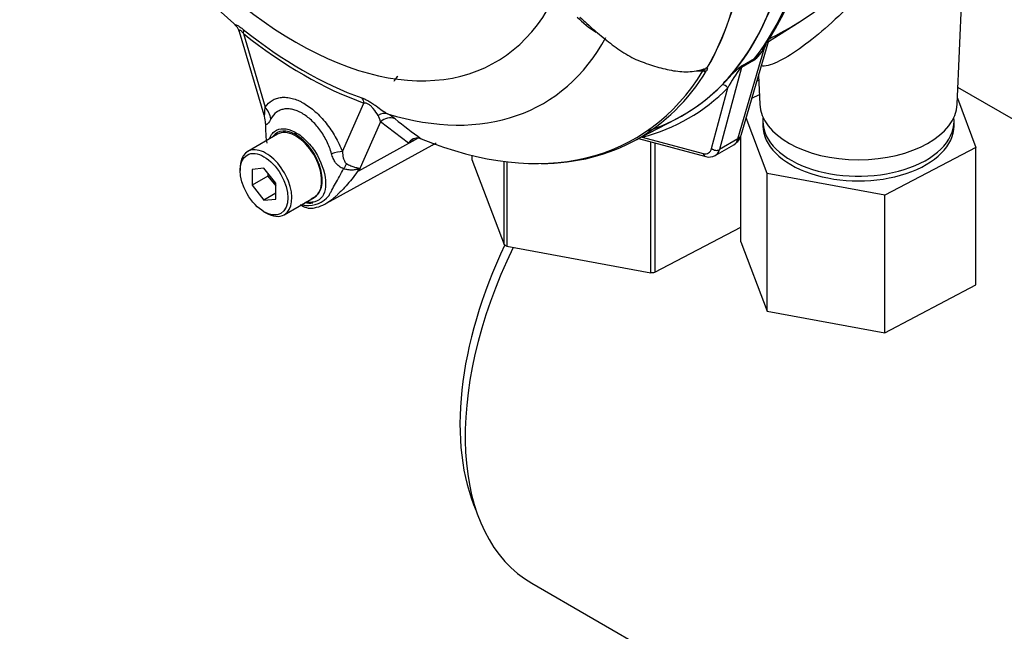
# Paper-space layout 'Sheet1' of a CAD drawing. Units: millimetres. Extents: x 0 to 3564, y 0 to 2520.
# Drawn here: x 2322 to 2409, y 2009 to 2063 of the extents above; entities that cross this region are included whole.
import ezdxf

# ---------------------------------------------------------------- set-up
doc = ezdxf.new("R2010")
doc.units = ezdxf.units.MM
doc.header["$LTSCALE"] = 6
for name, color, linetype in [('tangent', 7, 'Continuous'), ('TSH-1', 7, 'Continuous'), ('visible', 7, 'Continuous')]:
    doc.layers.add(name, color=color, linetype=linetype)

# ---------------------------------------------------------------- blocks, each defined once
blk = doc.blocks.new('SE5')
at = {"layer": 'tangent', "color": 7, "linetype": 'Continuous'}
for p, q in [((2341.531, 2061.996), (2343.454, 2055.454)), ((2387.979, 2061.031), (2387.848, 2060.713)), ((2385.496, 2052.615), (2387.848, 2060.713)), ((2386.87, 2059.6), (2385.807, 2058.986)), ((2385.892, 2059.161), (2386.955, 2059.775)), ((2385.807, 2058.986), (2383.845, 2051.662)), ((2383.149, 2051.76), (2384.599, 2057.171)), ((2350.322, 2051.492), (2352.243, 2055.811)), ((2353.71, 2054.131), (2351.779, 2049.79)), ((2356.191, 2052.236), (2353.71, 2054.131)), ((2351.779, 2049.79), (2356.833, 2052.577)), ((2356.833, 2052.577), (2356.191, 2052.236)), ((2376.989, 2052.777), (2382.399, 2051.327)), ((2385.496, 2052.615), (2383.845, 2051.662))]:
    blk.add_line(p, q, dxfattribs=at)
for centre, radius, start, end in [((2384.868, 2062.344), 3.397, 306.10381, 331.29653), ((2385.18, 2062.022), 2.864, 308.31116, 321.07498), ((2516.167, 1887.745), 215.302, 127.23453, 127.30535), ((2386.732, 2058.315), 1.192, 134.78765, 147.89463), ((2382.227, 2063.476), 4.811, 264.81182, 271.81512), ((2395.718, 2051.392), 12.531, 142.91167, 152.53816), ((2393.748, 2049.108), 12.765, 129.1997, 135.68756), ((2352.335, 2053.942), 1.388, 7.81816, 33.17297), ((2351.827, 2050.381), 5.127, 51.74763, 60.71455), ((2382.55, 2088.236), 43.627, 230.84187, 234.68164), ((2345.349, 2047.2), 6.932, 21.94337, 22.58844), ((2335.738, 2053.887), 16.556, 345.67473, 346.10284), ((2347.68, 2051.174), 4.516, 256.24119, 261.83682), ((2347.29, 2049.057), 2.366, 263.90429, 320.66689)]:
    blk.add_arc(centre, radius, start, end, dxfattribs=at)
for centre, major_axis, ratio, start_param, end_param in [((2346.18, 2090.228), (-17.767, 30.774), 0.57735, 1.181276, 3.531113), ((2358.292, 2097.221), (23.97, -41.517), 0.57735, 0.222227, 0.618087), ((2340.647, 2061.486), (0.782, 0.975), 0.456234, 5.577165, 6.059931), ((2346.887, 2090.637), (19.798, -34.291), 0.57735, 5.305291, 5.690283), ((2347.733, 2091.125), (-20.419, 35.366), 0.57735, 2.586869, 3.478871), ((2388.531, 2060.107), (0.847, -0.532), 0.343796, 2.691833, 3.071796), ((2386.49, 2058.38), (-0.5, 0.866), 0.57735, 0.222227, 0.523599), ((2387.553, 2058.994), (-0.5, 0.866), 0.57735, 0.222227, 0.523599), ((2382.408, 2059.074), (0.427, -0.261), 0.778984, 5.096988, 5.846632), ((2385.979, 2058.609), (-0.304, 0.397), 0.011104, -0.551431, -0.178355), ((2385.465, 2059.289), (0.483, -0.129), 0.707107, 5.44882, 5.667706), ((2384.246, 2056.966), (0.356, -0.351), 0.806358, 1.352177, 2.670294), ((2356.875, 2096.403), (-24.22, 41.95), 0.57735, 2.983841, 3.299344), ((2351.36, 2055.301), (0.415, 1.179), 0.677139, 5.381138, 5.863904), ((2341.686, 2054.434), (2.049, -1.432), 0.788273, 0.712627, 1.217635), ((2353.853, 2053.707), (0.627, 1.082), 0.770461, 0.164117, 0.993672), ((2354.513, 2053.264), (0.799, 0.962), 0.944506, 0.305139, 1.446952), ((2384.813, 2053.221), (-0.96, 0.279), 0.691741, 2.540764, 3.141593), ((2357.635, 2051.71), (0.587, -1.104), 0.594965, 3.371256, 3.559196), ((2376.636, 2052.573), (-0.126, 0.484), 0.806358, 4.931008, 5.01577), ((2384.162, 2053.845), (-0.944, 1.764), 0.576954, 3.1601, 3.683699), ((2348.554, 2050.472), (2.331, 0.904), 0.211739, 0.631981, 1.138425), ((2382.125, 2052.669), (-0.75, 1.299), 0.57735, 2.617994, 3.665191), ((2382.753, 2051.532), (0.129, 0.483), 0.707107, 2.186276, 3.142042), ((2383.503, 2051.965), (0.483, -0.129), 0.707107, 4.096909, 5.667706), ((2382.478, 2052.873), (-1, 1.732), 0.57735, 3.133787, 3.665191), ((2350.009, 2048.66), (1.083, 2.253), 0.088815, 0.721242, 0.997518), ((2353.363, 2048.149), (-2.437, -0.557), 0.923946, -1.105129, -1.074049)]:
    blk.add_ellipse(centre, major_axis=major_axis, ratio=ratio, start_param=start_param, end_param=end_param, dxfattribs=at)
for points, knots in [([(2405.666, 2071.614), (2405.671, 2071.742), (2405.658, 2071.863), (2405.543, 2072.278), (2405.331, 2072.535), (2404.642, 2072.579), (2404.341, 2072.531), (2403.565, 2072.199), (2403.087, 2071.904), (2402.073, 2071.125), (2401.567, 2070.672), (2400.573, 2069.729), (2400.097, 2069.251), (2398.694, 2067.817), (2397.815, 2066.89), (2396.095, 2065.131), (2395.259, 2064.301), (2393.635, 2062.782), (2392.835, 2062.083), (2391.313, 2060.871), (2390.588, 2060.356), (2389.251, 2059.556), (2388.652, 2059.279), (2387.925, 2059.097), (2387.709, 2059.083), (2387.553, 2059.121)], [0.1015635, 0.1015635, 0.1015635, 0.1015635, 0.125, 0.125, 0.1875, 0.1875, 0.21875, 0.21875, 0.25, 0.25, 0.28125, 0.28125, 0.3125, 0.3125, 0.375, 0.375, 0.4375, 0.4375, 0.5, 0.5, 0.5625, 0.5625, 0.625, 0.625, 0.6591522, 0.6591522, 0.6591522, 0.6591522]), ([(2340.873, 2062.654), (2340.87, 2062.657), (2340.866, 2062.661), (2340.833, 2062.691), (2340.811, 2062.716), (2340.788, 2062.756), (2340.786, 2062.772), (2340.809, 2062.787), (2340.833, 2062.787), (2340.908, 2062.763), (2340.961, 2062.739), (2341.057, 2062.684), (2341.092, 2062.662), (2341.166, 2062.614), (2341.206, 2062.586), (2341.329, 2062.498), (2341.417, 2062.431), (2341.508, 2062.358)], [0.2353343, 0.2353343, 0.2353343, 0.2353343, 0.25, 0.25, 0.375, 0.375, 0.5, 0.5, 0.625, 0.625, 0.75, 0.75, 0.8125, 0.8125, 0.875, 0.875, 1, 1, 1, 1]), ([(2341.531, 2061.996), (2341.471, 2062.067), (2341.412, 2062.134), (2341.324, 2062.22), (2341.296, 2062.246), (2341.244, 2062.286), (2341.221, 2062.3), (2341.165, 2062.324), (2341.146, 2062.312), (2341.134, 2062.266), (2341.139, 2062.232), (2341.15, 2062.193), (2341.151, 2062.191), (2341.151, 2062.189)], [0, 0, 0, 0, 0.125, 0.125, 0.1875, 0.1875, 0.25, 0.25, 0.375, 0.375, 0.5, 0.5, 0.5053546, 0.5053546, 0.5053546, 0.5053546]), ([(2382.379, 2058.668), (2382.414, 2058.692), (2382.446, 2058.714), (2382.502, 2058.757), (2382.526, 2058.776), (2382.57, 2058.813), (2382.592, 2058.83), (2382.631, 2058.864), (2382.644, 2058.877), (2382.665, 2058.906), (2382.674, 2058.921), (2382.681, 2058.938)], [0, 0, 0, 0, 0.25, 0.25, 0.5, 0.5, 0.75, 0.75, 0.875, 0.875, 1, 1, 1, 1]), ([(2382.466, 2058.794), (2382.493, 2058.803), (2382.519, 2058.813), (2382.584, 2058.846), (2382.618, 2058.871), (2382.632, 2058.898)], [0.90157931, 0.90157931, 0.90157931, 0.90157931, 0.9375, 0.9375, 1, 1, 1, 1]), ([(2382.791, 2058.992), (2382.769, 2058.971), (2382.737, 2058.944), (2382.737, 2058.923), (2382.748, 2058.92), (2382.766, 2058.902), (2382.772, 2058.885), (2382.772, 2058.822), (2382.749, 2058.764), (2382.708, 2058.697)], [0, 0, 0, 0, 0.125, 0.125, 0.25, 0.25, 0.5, 0.5, 1, 1, 1, 1]), ([(2343.454, 2055.454), (2343.628, 2055.704), (2343.837, 2055.901), (2344.202, 2056.119), (2344.334, 2056.178), (2344.608, 2056.267), (2344.751, 2056.296), (2345.048, 2056.327), (2345.203, 2056.327), (2345.444, 2056.306), (2345.526, 2056.295), (2345.691, 2056.265), (2345.774, 2056.247), (2346.024, 2056.182), (2346.193, 2056.123), (2346.45, 2056.015), (2346.537, 2055.975), (2346.71, 2055.889), (2346.798, 2055.841), (2347.234, 2055.59), (2347.577, 2055.34), (2348.081, 2054.891), (2348.247, 2054.728), (2348.566, 2054.389), (2348.721, 2054.21), (2349.02, 2053.836), (2349.164, 2053.639), (2349.44, 2053.233), (2349.57, 2053.025), (2349.813, 2052.601), (2349.926, 2052.384), (2350.137, 2051.943), (2350.234, 2051.718), (2350.322, 2051.492)], [0, 0, 0, 0, 0.125, 0.125, 0.1875, 0.1875, 0.25, 0.25, 0.3125, 0.3125, 0.34375, 0.34375, 0.375, 0.375, 0.4375, 0.4375, 0.46875, 0.46875, 0.5, 0.5, 0.625, 0.625, 0.6875, 0.6875, 0.75, 0.75, 0.8125, 0.8125, 0.875, 0.875, 0.9375, 0.9375, 1, 1, 1, 1]), ([(2352.064, 2056.263), (2352.155, 2056.231), (2352.25, 2056.193), (2352.403, 2056.122), (2352.455, 2056.096), (2352.561, 2056.04), (2352.615, 2056.011), (2352.777, 2055.917), (2352.889, 2055.846), (2353.106, 2055.701), (2353.213, 2055.626), (2353.515, 2055.409), (2353.702, 2055.271), (2354.039, 2055.036), (2354.194, 2054.936), (2354.335, 2054.853)], [0, 0, 0, 0, 0.125, 0.125, 0.1875, 0.1875, 0.25, 0.25, 0.375, 0.375, 0.5, 0.5, 0.75, 0.75, 1, 1, 1, 1]), ([(2353.497, 2054.702), (2353.384, 2054.875), (2353.254, 2055.08), (2353.012, 2055.377), (2352.959, 2055.438), (2352.834, 2055.564), (2352.761, 2055.628), (2352.602, 2055.733), (2352.517, 2055.77), (2352.369, 2055.809), (2352.304, 2055.813), (2352.243, 2055.811)], [0, 0, 0, 0, 0.5, 0.5, 0.625, 0.625, 0.75, 0.75, 0.875, 0.875, 1, 1, 1, 1]), ([(2343.383, 2054.638), (2343.391, 2054.635), (2343.396, 2054.65), (2343.405, 2054.692), (2343.408, 2054.72), (2343.416, 2054.811), (2343.421, 2054.883), (2343.434, 2055.109), (2343.444, 2055.278), (2343.454, 2055.454)], [0, 0, 0, 0, 0.125, 0.125, 0.25, 0.25, 0.5, 0.5, 1, 1, 1, 1]), ([(2349.357, 2051.298), (2349.306, 2051.486), (2349.244, 2051.675), (2349.103, 2052.044), (2349.025, 2052.225), (2348.851, 2052.581), (2348.756, 2052.756), (2348.548, 2053.099), (2348.438, 2053.265), (2348.207, 2053.579), (2348.086, 2053.729), (2347.834, 2054.014), (2347.702, 2054.15), (2347.299, 2054.524), (2347.023, 2054.731), (2346.669, 2054.935), (2346.597, 2054.974), (2346.456, 2055.043), (2346.385, 2055.075), (2346.176, 2055.16), (2346.038, 2055.204), (2345.766, 2055.267), (2345.631, 2055.285), (2345.369, 2055.296), (2345.243, 2055.288), (2345.002, 2055.246), (2344.886, 2055.212), (2344.666, 2055.117), (2344.56, 2055.056), (2344.27, 2054.838), (2344.107, 2054.647), (2343.974, 2054.407)], [0, 0, 0, 0, 0.0625, 0.0625, 0.125, 0.125, 0.1875, 0.1875, 0.25, 0.25, 0.3125, 0.3125, 0.375, 0.375, 0.5, 0.5, 0.53125, 0.53125, 0.5625, 0.5625, 0.625, 0.625, 0.6875, 0.6875, 0.75, 0.75, 0.8125, 0.8125, 0.875, 0.875, 1, 1, 1, 1]), ([(2343.974, 2054.407), (2343.875, 2054.227), (2343.78, 2054.074), (2343.676, 2053.961), (2343.656, 2053.943), (2343.617, 2053.917), (2343.599, 2053.909), (2343.564, 2053.906), (2343.548, 2053.91), (2343.516, 2053.933), (2343.502, 2053.952), (2343.487, 2053.978)], [0, 0, 0, 0, 0.5, 0.5, 0.625, 0.625, 0.75, 0.75, 0.875, 0.875, 1, 1, 1, 1]), ([(2343.832, 2052.658), (2343.966, 2052.999), (2344.188, 2053.258), (2344.968, 2053.635), (2345.637, 2053.532), (2346.315, 2053.109)], [0.8009678, 0.8009678, 0.8009678, 0.8009678, 0.875, 0.875, 1, 1, 1, 1]), ([(2348.133, 2047.694), (2348.368, 2047.955), (2348.51, 2048.347), (2348.553, 2049.28), (2348.458, 2049.818), (2348.063, 2050.899), (2347.765, 2051.431), (2347.057, 2052.337), (2346.645, 2052.715), (2345.804, 2053.219), (2345.386, 2053.338), (2344.67, 2053.287), (2344.373, 2053.128), (2344.164, 2052.853)], [0, 0, 0, 0, 0.125, 0.125, 0.25, 0.25, 0.375, 0.375, 0.5, 0.5, 0.625, 0.625, 0.7451721, 0.7451721, 0.7451721, 0.7451721]), ([(2346.315, 2053.109), (2346.653, 2052.898), (2346.985, 2052.614), (2347.597, 2051.938), (2347.876, 2051.545), (2348.567, 2050.307), (2348.83, 2049.384), (2348.831, 2048.265), (2348.769, 2047.936), (2348.522, 2047.416), (2348.328, 2047.229), (2347.815, 2046.98), (2347.5, 2046.927), (2347.13, 2046.973), (2347.104, 2046.977), (2347.077, 2046.981)], [0, 0, 0, 0, 0.0625, 0.0625, 0.125, 0.125, 0.25, 0.25, 0.3125, 0.3125, 0.375, 0.375, 0.4375, 0.4375, 0.4423041, 0.4423041, 0.4423041, 0.4423041]), ([(2350.429, 2049.963), (2350.356, 2049.987), (2350.285, 2050.017), (2350.151, 2050.09), (2350.087, 2050.132), (2349.969, 2050.224), (2349.914, 2050.275), (2349.811, 2050.383), (2349.764, 2050.442), (2349.633, 2050.623), (2349.562, 2050.752), (2349.443, 2051.018), (2349.396, 2051.156), (2349.357, 2051.298)], [0, 0, 0, 0, 0.125, 0.125, 0.25, 0.25, 0.375, 0.375, 0.5, 0.5, 0.75, 0.75, 1, 1, 1, 1]), ([(2350.322, 2051.492), (2350.332, 2051.302), (2350.354, 2051.113), (2350.425, 2050.835), (2350.455, 2050.742), (2350.518, 2050.61), (2350.543, 2050.567), (2350.605, 2050.485), (2350.642, 2050.445), (2350.691, 2050.416)], [0, 0, 0, 0, 0.5, 0.5, 0.75, 0.75, 0.875, 0.875, 1, 1, 1, 1]), ([(2350.691, 2050.416), (2350.815, 2050.34), (2350.942, 2050.277), (2351.124, 2050.2), (2351.184, 2050.177), (2351.301, 2050.137), (2351.359, 2050.12), (2351.468, 2050.091), (2351.52, 2050.079), (2351.617, 2050.058), (2351.663, 2050.05), (2351.742, 2050.031), (2351.776, 2050.021), (2351.806, 2049.991), (2351.812, 2049.978), (2351.816, 2049.948), (2351.814, 2049.93), (2351.809, 2049.91)], [0, 0, 0, 0, 0.25, 0.25, 0.375, 0.375, 0.5, 0.5, 0.625, 0.625, 0.75, 0.75, 0.875, 0.875, 0.9375, 0.9375, 1, 1, 1, 1]), ([(2351.749, 2049.862), (2351.599, 2049.632), (2351.442, 2049.41), (2351.118, 2048.981), (2350.949, 2048.774), (2350.607, 2048.38), (2350.433, 2048.194), (2350.179, 2047.935), (2350.096, 2047.853), (2349.977, 2047.737), (2349.938, 2047.699), (2349.864, 2047.627), (2349.827, 2047.592), (2349.717, 2047.49), (2349.644, 2047.425), (2349.498, 2047.302), (2349.426, 2047.243), (2349.26, 2047.118), (2349.168, 2047.054), (2349.077, 2046.995)], [0, 0, 0, 0, 0.125, 0.125, 0.25, 0.25, 0.375, 0.375, 0.4375, 0.4375, 0.46875, 0.46875, 0.5, 0.5, 0.5625, 0.5625, 0.625, 0.625, 0.7066304, 0.7066304, 0.7066304, 0.7066304]), ([(2349.12, 2047.558), (2349.13, 2047.575), (2349.14, 2047.594), (2349.16, 2047.632), (2349.19, 2047.69), (2349.223, 2047.752), (2349.289, 2047.877), (2349.336, 2047.965), (2349.485, 2048.241), (2349.594, 2048.439), (2349.826, 2048.851), (2349.947, 2049.067), (2350.189, 2049.507), (2350.31, 2049.732), (2350.429, 2049.963)], [0, 0, 0, 0, 0.03125, 0.03125, 0.0625, 0.125, 0.125, 0.25, 0.25, 0.5, 0.5, 0.75, 0.75, 1, 1, 1, 1]), ([(2351.749, 2049.862), (2351.756, 2049.882), (2351.757, 2049.899), (2351.74, 2049.917), (2351.722, 2049.918), (2351.68, 2049.915), (2351.656, 2049.91), (2351.605, 2049.9), (2351.579, 2049.894), (2351.441, 2049.867), (2351.322, 2049.85), (2351.073, 2049.84), (2350.944, 2049.847), (2350.686, 2049.885), (2350.555, 2049.918), (2350.429, 2049.963)], [0, 0, 0, 0, 0.0625, 0.0625, 0.125, 0.125, 0.1875, 0.1875, 0.25, 0.25, 0.5, 0.5, 0.75, 0.75, 1, 1, 1, 1])]:
    blk.add_open_spline(points, degree=3, knots=knots, dxfattribs=at)
blk.add_open_spline([(2357.032, 2052.684), (2356.966, 2052.648), (2356.899, 2052.613), (2356.833, 2052.577)], degree=3, dxfattribs=at)
at = {"layer": 'visible', "color": 7, "linetype": 'Continuous'}
for p, q in [((2404.984, 2055.708), (2405.661, 2071.519)), ((2388.194, 2061.274), (2391.016, 2063.068)), ((2341.153, 2062.182), (2343.337, 2054.754)), ((2385.773, 2052.942), (2388.226, 2061.385)), ((2387.321, 2058.272), (2387.431, 2055.708)), ((2387.339, 2057.849), (2387.173, 2057.761)), ((2386.728, 2056.229), (2387.394, 2056.579)), ((2431.513, 2041.91), (2405.048, 2057.189)), ((2405.007, 2056.241), (2406.657, 2051.864)), ((2376.038, 2052.329), (2379.976, 2054.378)), ((2388.091, 2049.532), (2386.223, 2054.49)), ((2387.708, 2054.201), (2387.708, 2053.792)), ((2404.708, 2053.792), (2404.708, 2054.201)), ((2344.555, 2053.035), (2341.903, 2051.504)), ((2385.759, 2043.473), (2385.759, 2052.901)), ((2348.924, 2046.903), (2358.317, 2052.061)), ((2357.188, 2052.682), (2357.329, 2052.639)), ((2376.652, 2052.649), (2382.624, 2051.049)), ((2377.735, 2040.706), (2377.735, 2052.358)), ((2378.099, 2052.261), (2378.099, 2040.752)), ((2383.478, 2051.141), (2385.125, 2052.091)), ((2361.842, 2051.153), (2361.842, 2050.799)), ((2406.657, 2051.864), (2398.54, 2047.604)), ((2406.657, 2039.617), (2406.657, 2051.864)), ((2361.842, 2050.799), (2364.696, 2043.225)), ((2364.696, 2043.225), (2364.696, 2050.615)), ((2364.947, 2050.584), (2364.947, 2043.066)), ((2341.23, 2050.016), (2341.23, 2049.812)), ((2343.352, 2050.001), (2342.291, 2049.907)), ((2342.291, 2049.907), (2342.291, 2048.492)), ((2344.412, 2048.682), (2343.352, 2050.001)), ((2343.705, 2049.562), (2343.705, 2049.309)), ((2398.54, 2047.604), (2388.091, 2049.532)), ((2388.091, 2037.285), (2388.091, 2049.532)), ((2343.705, 2049.309), (2342.291, 2048.492)), ((2343.705, 2049.309), (2344.412, 2048.429)), ((2344.412, 2047.268), (2344.412, 2048.682)), ((2342.291, 2048.492), (2343.352, 2047.173)), ((2344.412, 2047.785), (2343.352, 2047.173)), ((2343.352, 2047.173), (2344.412, 2047.268)), ((2345.153, 2045.875), (2347.805, 2047.406)), ((2398.54, 2035.356), (2398.54, 2047.604)), ((2343.352, 2046.138), (2343.528, 2046.036)), ((2378.099, 2040.752), (2385.759, 2044.772)), ((2385.759, 2043.473), (2388.091, 2037.285)), ((2364.947, 2043.066), (2377.735, 2040.706)), ((2398.54, 2035.356), (2406.657, 2039.617)), ((2388.091, 2037.285), (2398.54, 2035.356)), ((2367.159, 2013.073), (2424.579, 1979.922))]:
    blk.add_line(p, q, dxfattribs=at)
for centre, radius, start, end in [((2384.025, 2112.224), 65.681, 198.20147, 228.99769), ((2365.375, 2076.079), 27.132, 325.06251, 350.4089), ((2377.311, 2069.39), 8.517, 224.14636, 238.66934), ((2340.302, 2062.015), 0.857, 11.11166, 46.29687), ((2381.774, 2059.995), 1.393, 308.04161, 310.61109), ((2382.842, 2059.106), 0.125, 241.71864, 245.9266), ((2373.291, 2067.719), 14.906, 316.23983, 319.43203), ((2361.572, 2054.207), 18.085, 180.72438, 181.87384), ((2351.432, 2053.479), 7.938, 179.01567, 188.92226), ((2384.603, 2053.209), 1.2, 299.94297, 347.11805), ((2357.006, 2051.749), 0.95, 78.99809, 149.16082), ((2357.197, 2051.454), 1.275, 116.7698, 142.13755), ((2382.933, 2052.035), 1.034, 252.56338, 300.69053), ((2347.061, 2048.651), 1.436, 289.23344, 318.24238), ((2347.507, 2047.81), 1.362, 228.6058, 279.41665), ((2347.209, 2049.714), 3.287, 277.49518, 305.42631)]:
    blk.add_arc(centre, radius, start, end, dxfattribs=at)
for centre, major_axis, ratio, start_param, end_param in [((2356.61, 2096.25), (-23.98, 41.535), 0.57735, 3.116297, 3.761728), ((2356.61, 2096.25), (23.97, -41.517), 0.57735, 0.186793, 0.619555), ((2472.575, 2088.085), (75, 0), 0.57735, 3.606599, 3.866997), ((2352.621, 2093.947), (23.879, -41.359), 0.57735, 0.31894, 0.617833), ((2352.634, 2093.955), (23.88, -41.361), 0.57735, 0.318523, 0.617862), ((2346.786, 2090.578), (19.508, -33.789), 0.57735, 5.305291, 5.690283), ((2356.436, 2056.142), (1.171, -2.029), 0.57735, 3.153936, 3.566374), ((2352.529, 2093.894), (-23.81, 41.24), 0.57735, 2.499231, 3.445894), ((2352.766, 2094.031), (-23.883, 41.367), 0.57735, 2.823965, 3.445894), ((2356.61, 2096.25), (-23.978, 41.531), 0.57735, 3.015133, 3.299344), ((2396.208, 2055.834), (-8.779, 0), 0.57735, 0.024695, 3.116897), ((2341.031, 2053.844), (1.78, 1.756), 0.964522, 5.541074, 5.815984), ((2396.208, 2054.201), (-8.5, 0), 0.57735, 0, 3.207625), ((2396.208, 2054.201), (-8.5, 0), 0.57735, 6.217153, 6.283185), ((2396.208, 2053.792), (-8.5, 0), 0.57735, 0, 3.141593), ((2346.18, 2050.22), (1.625, -2.815), 0.57735, 0.230359, 3.141593), ((2351.306, 2064.407), (-7.099, 12.296), 0.57735, 3.12925, 3.176657), ((2343.528, 2048.689), (1.625, -2.815), 0.57735, 0, 3.926991), ((2346.18, 2050.22), (-1.625, 2.815), 0.57735, 3.141593, 3.371952), ((2343.528, 2048.689), (1.625, -2.815), 0.57735, 5.497787, 6.283185), ((2381.447, 2037.82), (14.287, 24.747), 0.57735, 1.694116, 3.141593), ((2380.298, 2038.483), (-13.803, -23.908), 0.57735, 4.84677, 5.885571), ((2374.995, 2048.485), (-13.75, 0), 0.57735, 0.72425, 0.751377), ((2374.995, 2048.485), (13.75, 0), 0.57735, -1.370145, -1.343018)]:
    blk.add_ellipse(centre, major_axis=major_axis, ratio=ratio, start_param=start_param, end_param=end_param, dxfattribs=at)
blk.add_ellipse((2343.352, 2048.587), major_axis=(-1.5, 2.598), ratio=0.57735, dxfattribs=at)
for points, knots in [([(2388.262, 2061.535), (2388.476, 2061.634), (2388.694, 2061.74), (2389.884, 2062.349), (2390.932, 2062.988), (2393.066, 2064.451), (2394.161, 2065.281), (2396.419, 2067.097), (2397.555, 2068.065), (2399.334, 2069.578), (2399.928, 2070.083), (2401.132, 2071.074), (2401.738, 2071.557), (2402.421, 2072.059), (2402.516, 2072.128), (2402.611, 2072.195)], [0.4856961, 0.4856961, 0.4856961, 0.4856961, 0.5, 0.5, 0.5625, 0.5625, 0.625, 0.625, 0.6875, 0.6875, 0.71875, 0.71875, 0.75, 0.75, 0.7551138, 0.7551138, 0.7551138, 0.7551138]), ([(2371.444, 2063.459), (2371.852, 2063.067), (2372.27, 2062.686), (2373.12, 2061.951), (2373.552, 2061.596), (2374.211, 2061.086), (2374.433, 2060.92), (2374.882, 2060.597), (2375.109, 2060.44), (2375.572, 2060.142), (2375.808, 2060), (2376.295, 2059.745), (2376.541, 2059.637), (2377.033, 2059.446), (2377.279, 2059.36), (2377.772, 2059.191), (2378.019, 2059.11), (2378.515, 2058.964), (2378.764, 2058.898), (2379.263, 2058.781), (2379.514, 2058.729), (2380.262, 2058.61), (2380.754, 2058.579), (2381.477, 2058.626), (2381.717, 2058.658), (2382.184, 2058.754), (2382.411, 2058.819), (2382.632, 2058.898)], [0, 0, 0, 0, 0.125, 0.125, 0.25, 0.25, 0.3125, 0.3125, 0.375, 0.375, 0.4375, 0.4375, 0.5, 0.5, 0.5625, 0.5625, 0.625, 0.625, 0.6875, 0.6875, 0.75, 0.75, 0.875, 0.875, 0.9375, 0.9375, 1, 1, 1, 1]), ([(2381.902, 2058.709), (2381.971, 2058.712), (2382.041, 2058.716), (2382.16, 2058.729), (2382.209, 2058.735), (2382.307, 2058.752), (2382.357, 2058.762), (2382.426, 2058.781), (2382.446, 2058.787), (2382.466, 2058.794)], [0.6606827, 0.6606827, 0.6606827, 0.6606827, 0.75, 0.75, 0.8125, 0.8125, 0.875, 0.875, 0.9015793, 0.9015793, 0.9015793, 0.9015793]), ([(2382.681, 2058.938), (2382.697, 2058.952), (2382.715, 2058.964), (2382.743, 2058.981), (2382.752, 2058.986), (2382.77, 2058.995), (2382.779, 2058.998), (2382.783, 2058.996)], [0, 0, 0, 0, 0.5, 0.5, 0.75, 0.75, 1, 1, 1, 1]), ([(2346.993, 2046.963), (2347.233, 2046.898), (2347.492, 2046.869), (2347.687, 2046.945), (2347.695, 2046.948)], [0.483088, 0.483088, 0.483088, 0.483088, 0.981038, 1, 1, 1, 1]), ([(2349.077, 2046.995), (2349.028, 2046.964), (2348.98, 2046.935), (2348.912, 2046.896), (2348.892, 2046.885), (2348.873, 2046.874)], [0.70663038, 0.70663038, 0.70663038, 0.70663038, 0.75, 0.75, 0.76783937, 0.76783937, 0.76783937, 0.76783937])]:
    blk.add_open_spline(points, degree=3, knots=knots, dxfattribs=at)

psp = doc.layouts.new('Sheet1')

# ---------------------------------------------------------------- block references
at = {"layer": 'TSH-1'}
psp.add_blockref('SE5', (0, 0), dxfattribs=at)

doc.saveas('drawing.dxf')
